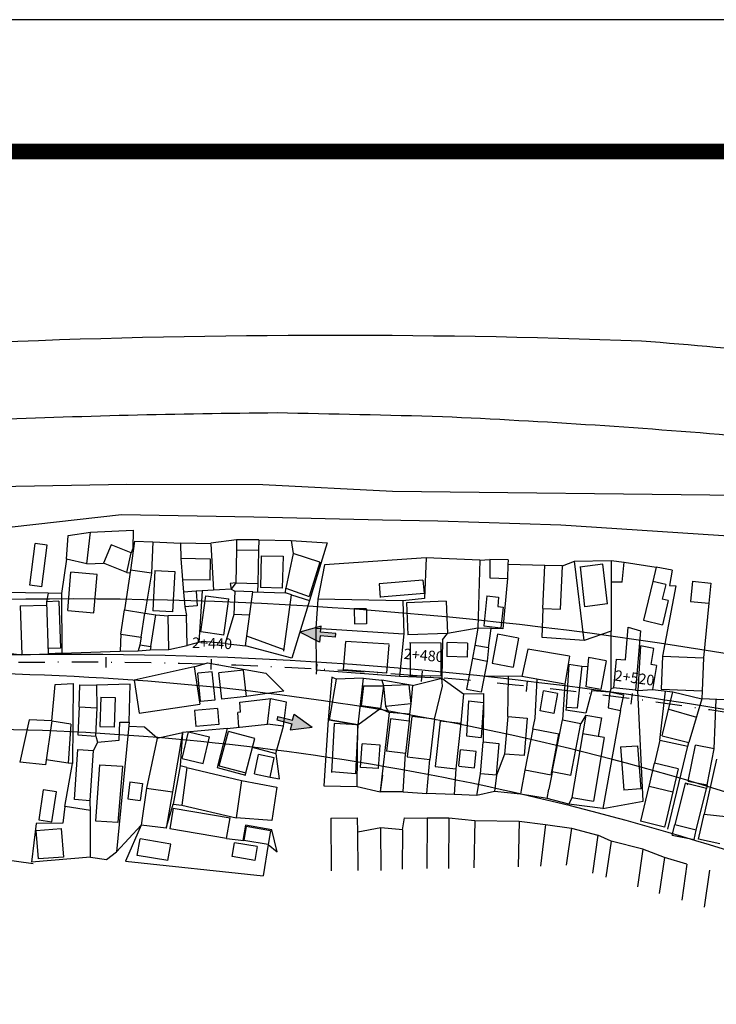
# Model space of a CAD drawing. Extents: x 306353 to 307403, y 1716598 to 1718102.
# Drawn here: x 307047 to 307179, y 1717154 to 1717341 of the extents above; entities that cross this region are included whole.
import ezdxf
from ezdxf.enums import TextEntityAlignment as Align

# ---------------------------------------------------------------- set-up
doc = ezdxf.new("R2010")
doc.units = 0
doc.header["$MEASUREMENT"] = 0
for name, pattern in [('ACAD_ISO10W100', [18.5, 12, -3, 0.5, -3]), ('DASHDOT', [1, 0.5, -0.25, 0, -0.25]), ('TRACO-PONTO', [9.4, 8, -0.7, 0, -0.7])]:
    doc.linetypes.add(name, pattern=pattern)
doc.layers.get('0').update_dxf_attribs({"linetype": 'CONTINUOUS'})
for name, color, linetype in [('AMBI_ALINHAMENTO', 5, 'CONTINUOUS'), ('AMBI_BORDADERUA', 7, 'TRACO-PONTO'), ('AMBI_CANAL', 130, 'CONTINUOUS'), ('AMBI_CASA', 3, 'CONTINUOUS'), ('AMBI_EIXOPROJ', 1, 'ACAD_ISO10W100'), ('AMBI_LOC_ESTAC_VOL', 7, 'CONTINUOUS'), ('AMBI_MAMB_FORMATO', 7, 'CONTINUOUS'), ('AMBI_P-GEO_INTER_A', 5, 'CONTINUOUS'), ('AMBI_SENTFUTUR', 82, 'CONTINUOUS'), ('AMBI_TAPUME', 5, 'TRACKS')]:
    doc.layers.add(name, color=color, linetype=linetype)
doc.styles.add('4MM', font='simplex.shx', dxfattribs={"height": 2})
doc.linetypes.add('TRACKS', pattern='A,0.15,[130,ltypeshp.shx,S=0.25,R=0,X=0,Y=0],0.15', length=0.3)

# ---------------------------------------------------------------- blocks, each defined once
blk = doc.blocks.new('3')
at = {"layer": 'AMBI_SENTFUTUR', "linetype": 'CONTINUOUS'}
blk.add_hatch(color=256, dxfattribs=at).paths.add_polyline_path([(0, 0), (-3.91, 1.52), (-3.91, 0.33), (-6.83, 0.33), (-6.83, -0.33), (-3.91, -0.33), (-3.91, -1.52)])
at = {"layer": 'AMBI_SENTFUTUR'}
for p, q in [((-6.83, 0.33), (-3.91, 0.33)), ((-6.83, 0.33), (-6.83, -0.33)), ((-3.91, 0.33), (-3.91, 1.52)), ((-3.91, 1.52), (0, 0)), ((-3.91, -1.52), (0, 0)), ((-6.83, -0.33), (-3.91, -0.33)), ((-3.91, -0.33), (-3.91, -1.52))]:
    blk.add_line(p, q, dxfattribs=at)
blk = doc.blocks.new('LBL_TIC')
blk.add_line((0, -0.04165), (0, 0.04165))
blk = doc.blocks.new('STA_TIC')
blk.add_line((0, -0.04165), (0, 0.04165))

msp = doc.modelspace()

# ---------------------------------------------------------------- linework, layer by layer
at = {"layer": 'AMBI_ALINHAMENTO', "color": 1, "linetype": 'CONTINUOUS'}
for p, q in [((307105.55, 1717189.19), (307110.52, 1717189.23)), ((307105.55, 1717189.19), (307105.61, 1717179.19)), ((307110.52, 1717189.23), (307110.62, 1717186.45)), ((307119.16, 1717186.96), (307119.53, 1717189.24)), ((307119.53, 1717189.24), (307123.84, 1717189.19)), ((307123.84, 1717189.26), (307123.74, 1717179.61)), ((307123.84, 1717189.26), (307127.96, 1717189.21)), ((307127.96, 1717189.21), (307127.85, 1717179.64)), ((307127.96, 1717189.21), (307132.84, 1717188.76)), ((307132.84, 1717188.76), (307132.69, 1717179.76)), ((307132.84, 1717188.76), (307141.24, 1717188.62)), ((307141.24, 1717188.62), (307141.1, 1717179.97)), ((307141.24, 1717188.62), (307146.29, 1717188)), ((307110.62, 1717186.45), (307110.67, 1717179.23)), ((307115.01, 1717187.34), (307110.66, 1717186.54)), ((307114.98, 1717187.34), (307115.03, 1717179.26)), ((307119.2, 1717186.95), (307115.01, 1717187.34)), ((307119.16, 1717186.96), (307119.08, 1717179.51)), ((307146.29, 1717188), (307145.31, 1717180.08)), ((307146.29, 1717188), (307151.2, 1717187.29)), ((307151.2, 1717187.29), (307150.19, 1717180.26)), ((307151.2, 1717187.29), (307156.19, 1717185.97)), ((307156.19, 1717185.97), (307155.15, 1717178.77)), ((307158.7, 1717184.82), (307156.17, 1717185.97)), ((307158.7, 1717184.82), (307157.71, 1717177.99)), ((307164.73, 1717183.27), (307158.7, 1717184.82)), ((307164.73, 1717183.27), (307163.7, 1717176.16)), ((307168.8, 1717181.74), (307164.73, 1717183.27)), ((307168.8, 1717181.74), (307167.81, 1717174.91)), ((307173.08, 1717180.44), (307168.8, 1717181.74)), ((307173.08, 1717180.44), (307172.1, 1717173.61)), ((307176.4, 1717172.3), (307177.41, 1717179.32))]:
    msp.add_line(p, q, dxfattribs=at)
at = {"layer": 'AMBI_BORDADERUA', "linetype": 'CONTINUOUS'}
for centre, radius, start, end in [((307106.19, 1715707.18), 1573.52, 87.8775, 92.47193), ((307090.85, 1716326.74), 955.72, 82.18439, 85.58219), ((307106.19, 1715707.18), 1558.85, 90.39788, 92.47193), ((307036.46, 1714031.76), 3234.77, 88.40106, 88.95658), ((307064, 1715874.17), 1392.51, 85.03113, 87.41841)]:
    msp.add_arc(centre, radius, start, end, dxfattribs=at)
at = {"layer": 'AMBI_CANAL', "linetype": 'CONTINUOUS'}
for p, q in [((307037.3, 1717251.94), (307066.85, 1717252.51)), ((307066.85, 1717252.51), (307092.63, 1717252.41)), ((307092.63, 1717252.41), (307117.24, 1717251.17)), ((307117.24, 1717251.17), (307184.27, 1717250.41)), ((307045.1, 1717244.4), (307065.84, 1717246.78)), ((307065.84, 1717246.78), (307090.96, 1717246.28)), ((307090.96, 1717246.28), (307115.34, 1717245.75)), ((307115.34, 1717245.75), (307125.87, 1717245.52)), ((307125.87, 1717245.52), (307149.16, 1717244.81)), ((307149.16, 1717244.81), (307183.54, 1717242.56))]:
    msp.add_line(p, q, dxfattribs=at)
at = {"layer": 'AMBI_CASA', "color": 1, "linetype": 'CONTINUOUS'}
for p, q in [((307055.4, 1717238.28), (307055.75, 1717242.78)), ((307055.75, 1717242.78), (307060, 1717243.37)), ((307059.29, 1717237.41), (307060, 1717243.37)), ((307048.45, 1717233.35), (307049.47, 1717241.24)), ((307051.77, 1717240.94), (307049.47, 1717241.24)), ((307050.76, 1717233.06), (307051.77, 1717240.94)), ((307063.87, 1717241.01), (307062.46, 1717237.55)), ((307067.7, 1717239.45), (307063.87, 1717241.01)), ((307068.33, 1717241.72), (307067.54, 1717236.22)), ((307068.33, 1717241.72), (307071.81, 1717241.55)), ((307071.81, 1717241.55), (307071.52, 1717235.65)), ((307071.81, 1717241.55), (307077.11, 1717241.29)), ((307077.06, 1717241.28), (307077.1, 1717238.39)), ((307082.79, 1717241.21), (307077.11, 1717241.29)), ((307087.67, 1717241.92), (307082.77, 1717241.3)), ((307082.79, 1717241.21), (307083.32, 1717232.4)), ((307087.67, 1717241.92), (307087.67, 1717240.08)), ((307066.89, 1717235.76), (307067.7, 1717239.45)), ((307087.67, 1717240.08), (307087.52, 1717233.79)), ((307087.67, 1717240.08), (307091.86, 1717239.97)), ((307091.86, 1717239.97), (307091.71, 1717233.69)), ((307092.34, 1717238.92), (307092.2, 1717232.88)), ((307092.34, 1717238.92), (307096.5, 1717238.82)), ((307096.5, 1717238.82), (307096.35, 1717232.78)), ((307098.41, 1717239.33), (307097, 1717232.76)), ((307103.49, 1717237.73), (307098.41, 1717239.33)), ((307059.29, 1717237.41), (307055.4, 1717238.28)), ((307066.89, 1717235.76), (307062.46, 1717237.55)), ((307082.75, 1717238.31), (307077.07, 1717238.39)), ((307077.1, 1717238.39), (307077.42, 1717234.39)), ((307082.7, 1717234.31), (307082.75, 1717238.31)), ((307103.49, 1717237.73), (307101.42, 1717231.18)), ((307135.71, 1717238.22), (307135.68, 1717234.72)), ((307139.17, 1717238.14), (307135.71, 1717238.22)), ((307139.13, 1717237.26), (307139.06, 1717234.64)), ((307139.17, 1717238.14), (307139.13, 1717237.26)), ((307145.78, 1717228.93), (307146.13, 1717237.07)), ((307149.46, 1717236.99), (307146.13, 1717237.07)), ((307149.12, 1717228.79), (307149.46, 1717236.93)), ((307157.12, 1717237.32), (307152.77, 1717236.79)), ((307153.69, 1717229.26), (307152.89, 1717236.81)), ((307158.04, 1717229.79), (307157.12, 1717237.32)), ((307158.71, 1717238.04), (307158.71, 1717233.94)), ((307158.71, 1717238.04), (307161.18, 1717237.74)), ((307160.77, 1717233.94), (307161.18, 1717237.74)), ((307161.18, 1717237.74), (307167.25, 1717236.76)), ((307055.66, 1717228.55), (307056.27, 1717235.82)), ((307061.22, 1717235.4), (307056.27, 1717235.82)), ((307060.61, 1717228.13), (307061.22, 1717235.4)), ((307071.52, 1717235.65), (307067.54, 1717236.22)), ((307072.16, 1717236.16), (307071.77, 1717228.48)), ((307072.16, 1717236.16), (307075.95, 1717235.97)), ((307075.95, 1717235.97), (307075.56, 1717228.29)), ((307050.76, 1717233.06), (307048.45, 1717233.33)), ((307082.7, 1717234.31), (307077.42, 1717234.39)), ((307087.52, 1717233.79), (307086.49, 1717233.66)), ((307086.49, 1717233.66), (307086.63, 1717232.6)), ((307087.52, 1717233.79), (307091.71, 1717233.69)), ((307096.35, 1717232.78), (307092.2, 1717232.88)), ((307123.02, 1717234.33), (307114.69, 1717233.61)), ((307114.69, 1717233.61), (307114.92, 1717231.01)), ((307123.02, 1717234.33), (307123.24, 1717231.83)), ((307135.68, 1717234.72), (307139.11, 1717234.64)), ((307160.77, 1717233.94), (307158.71, 1717233.94)), ((307166.61, 1717234.05), (307164.87, 1717226.71)), ((307169.06, 1717233.47), (307166.61, 1717234.05)), ((307169.06, 1717233.47), (307168.41, 1717230.7)), ((307174.14, 1717234.09), (307173.77, 1717230.28)), ((307174.14, 1717234.09), (307177.59, 1717233.76)), ((307177.59, 1717233.76), (307177.22, 1717229.94)), ((307080.01, 1717232.21), (307077.61, 1717232.02)), ((307077.61, 1717232.02), (307077.84, 1717229.23)), ((307086.63, 1717232.6), (307080.01, 1717232.21)), ((307080.01, 1717232.21), (307080.23, 1717229.42)), ((307080.89, 1717224.5), (307081.84, 1717231.35)), ((307081.84, 1717231.33), (307086.23, 1717230.73)), ((307087.34, 1717232.24), (307087.17, 1717227.8)), ((307090.78, 1717232.11), (307087.34, 1717232.24)), ((307089.37, 1717221.83), (307090.78, 1717232.11)), ((307090.78, 1717232.11), (307096.94, 1717231.87)), ((307096.65, 1717220.83), (307098.12, 1717231.51)), ((307098.12, 1717231.51), (307096.94, 1717231.87)), ((307097, 1717232.76), (307101.42, 1717231.18)), ((307114.91, 1717231.11), (307123.24, 1717231.83)), ((307135.14, 1717231.3), (307134.54, 1717225.63)), ((307135.14, 1717231.3), (307137.38, 1717231.07)), ((307137.38, 1717231.07), (307137.2, 1717229.32)), ((307046.63, 1717229.41), (307051.63, 1717229.58)), ((307046.63, 1717229.41), (307046.98, 1717220.16)), ((307053.99, 1717230.29), (307051.61, 1717230.21)), ((307051.61, 1717230.21), (307051.94, 1717220.33)), ((307053.99, 1717230.29), (307054.29, 1717221.43)), ((307080.23, 1717229.42), (307077.84, 1717229.23)), ((307085.29, 1717223.9), (307086.23, 1717230.73)), ((307127.41, 1717230.29), (307119.92, 1717229.98)), ((307119.92, 1717229.99), (307120.17, 1717223.91)), ((307127.41, 1717230.29), (307127.66, 1717224.21)), ((307137.2, 1717229.32), (307138.21, 1717229.21)), ((307138.21, 1717229.21), (307137.8, 1717225.29)), ((307158.04, 1717229.79), (307153.69, 1717229.26)), ((307169.53, 1717230.43), (307168.41, 1717230.7)), ((307169.53, 1717230.43), (307168.44, 1717225.86)), ((307173.77, 1717230.28), (307177.22, 1717229.94)), ((307055.66, 1717228.55), (307060.61, 1717228.13)), ((307065.73, 1717224.09), (307066.45, 1717228.65)), ((307066.45, 1717228.65), (307070.28, 1717228.05)), ((307069.56, 1717223.48), (307070.28, 1717228.05)), ((307070.28, 1717228.05), (307072.35, 1717227.72)), ((307071.41, 1717221.74), (307072.35, 1717227.72)), ((307075.56, 1717228.29), (307071.77, 1717228.48)), ((307072.35, 1717227.72), (307074.72, 1717227.54)), ((307078.18, 1717227.61), (307074.72, 1717227.54)), ((307074.84, 1717221.14), (307074.72, 1717227.54)), ((307078.29, 1717221.92), (307078.18, 1717227.61)), ((307090.17, 1717227.68), (307087.17, 1717227.8)), ((307112.29, 1717228.89), (307109.98, 1717228.86)), ((307109.99, 1717228.8), (307110.02, 1717226.01)), ((307112.29, 1717228.83), (307112.33, 1717226.04)), ((307145.78, 1717228.93), (307149.12, 1717228.79)), ((307110.02, 1717226.04), (307112.33, 1717226.07)), ((307134.54, 1717225.63), (307137.8, 1717225.26)), ((307161.42, 1717219.19), (307161.93, 1717225.42)), ((307161.93, 1717225.42), (307164.26, 1717224.71)), ((307164.87, 1717226.71), (307168.44, 1717225.86)), ((307065.73, 1717224.09), (307069.56, 1717223.48)), ((307085.29, 1717223.9), (307080.89, 1717224.5)), ((307096.69, 1717221.12), (307089.63, 1717223.7)), ((307127.66, 1717224.21), (307120.17, 1717223.92)), ((307133.4, 1717225.22), (307132.83, 1717221.89)), ((307136.06, 1717225.12), (307133.4, 1717225.22)), ((307135.43, 1717221.44), (307135.95, 1717225.13)), ((307137.17, 1717224.03), (307136.14, 1717218.59)), ((307141.13, 1717223.28), (307137.17, 1717224.03)), ((307164.26, 1717224.71), (307163.32, 1717213.45)), ((307069.56, 1717223.48), (307069.31, 1717222.07)), ((307069.31, 1717222.07), (307071.41, 1717221.74)), ((307071.41, 1717221.74), (307071.31, 1717221.09)), ((307074.84, 1717221.14), (307078.29, 1717221.92)), ((307107.96, 1717217.31), (307108.4, 1717222.67)), ((307116.59, 1717222.17), (307108.4, 1717222.67)), ((307116.57, 1717222.02), (307116.14, 1717216.65)), ((307126.49, 1717222.37), (307120.49, 1717222.4)), ((307120.65, 1717216.15), (307120.67, 1717222.39)), ((307126.46, 1717216.12), (307126.49, 1717222.37)), ((307127.56, 1717222.48), (307127.52, 1717219.81)), ((307131.49, 1717222.36), (307127.6, 1717222.48)), ((307131.49, 1717222.36), (307131.42, 1717219.7)), ((307135.43, 1717221.44), (307132.83, 1717221.89)), ((307141.13, 1717223.28), (307140.1, 1717217.83)), ((307164.29, 1717221.87), (307163.74, 1717213.39)), ((307166.82, 1717221.36), (307164.29, 1717221.87)), ((307046.98, 1717220.16), (307051.94, 1717220.33)), ((307054.29, 1717221.43), (307051.91, 1717221.35)), ((307071.31, 1717221.09), (307074.84, 1717221.14)), ((307131.41, 1717219.69), (307127.52, 1717219.81)), ((307142.93, 1717221.21), (307141.75, 1717216.01)), ((307150.8, 1717219.86), (307142.93, 1717221.21)), ((307150.8, 1717219.86), (307149.9, 1717214.61)), ((307166.3, 1717218.29), (307166.82, 1717221.36)), ((307168.43, 1717219.88), (307168.18, 1717213.62)), ((307168.43, 1717219.88), (307176.21, 1717219.56)), ((307132.41, 1717219.48), (307131.28, 1717213.61)), ((307132.41, 1717219.48), (307135.17, 1717218.95)), ((307135.17, 1717218.95), (307134.05, 1717213.08)), ((307136.14, 1717218.59), (307140.1, 1717217.83)), ((307150.68, 1717218.38), (307150.18, 1717210.14)), ((307150.68, 1717218.38), (307153.18, 1717218)), ((307153.18, 1717218), (307152.25, 1717210.01)), ((307154.42, 1717219.61), (307153.88, 1717214.07)), ((307157.74, 1717219.02), (307154.42, 1717219.61)), ((307157.74, 1717219.02), (307156.77, 1717213.56)), ((307159.63, 1717219.34), (307159.18, 1717213.91)), ((307159.63, 1717219.34), (307161.42, 1717219.19)), ((307167.29, 1717218.12), (307166.3, 1717218.29)), ((307167.29, 1717218.12), (307166.52, 1717213.56)), ((307176.21, 1717219.56), (307175.95, 1717213.31)), ((307079.62, 1717217.89), (307068.26, 1717215.33)), ((307079.62, 1717217.89), (307080.69, 1717210.8)), ((307083.06, 1717216.94), (307080.31, 1717216.65)), ((307080.87, 1717211.35), (307080.31, 1717216.65)), ((307083.62, 1717211.64), (307083.06, 1717216.94)), ((307089, 1717217.26), (307084.32, 1717216.72)), ((307084.9, 1717211.72), (307084.33, 1717216.72)), ((307088.92, 1717217.25), (307089.5, 1717212.25)), ((307116.14, 1717216.65), (307108.02, 1717217.32)), ((307126.46, 1717216.12), (307120.47, 1717216.15)), ((307068.26, 1717215.33), (307069.21, 1717209.06)), ((307106.58, 1717215.51), (307105.23, 1717207.82)), ((307111.7, 1717215.7), (307106.58, 1717215.51)), ((307111.7, 1717215.7), (307110.69, 1717206.86)), ((307111.75, 1717214.27), (307111.28, 1717210.46)), ((307111.75, 1717214.27), (307115.52, 1717214.24)), ((307115.52, 1717214.24), (307115, 1717210)), ((307120.35, 1717214.45), (307115.52, 1717214.24)), ((307115.52, 1717214.24), (307115.93, 1717210.34)), ((307120.35, 1717214.45), (307120.73, 1717210.84)), ((307149.9, 1717214.61), (307141.75, 1717216.01)), ((307131.28, 1717213.61), (307134.05, 1717213.1)), ((307145.23, 1717209.5), (307145.88, 1717213.29)), ((307148.53, 1717212.83), (307145.88, 1717213.29)), ((307148.53, 1717212.83), (307147.87, 1717209.04)), ((307156.77, 1717213.56), (307153.88, 1717214.07)), ((307158.48, 1717213.16), (307158.13, 1717210.08)), ((307158.48, 1717213.16), (307161.14, 1717212.56)), ((307163.32, 1717213.45), (307159.18, 1717213.91)), ((307160.47, 1717209.56), (307161.14, 1717212.56)), ((307163.74, 1717213.39), (307166.52, 1717213.56)), ((307168.18, 1717213.62), (307175.95, 1717213.31)), ((307168.39, 1717204.76), (307170.4, 1717213.12)), ((307170.4, 1717213.12), (307175.89, 1717211.8)), ((307061.95, 1717212.14), (307061.78, 1717206.53)), ((307061.95, 1717212.12), (307064.67, 1717212.04)), ((307064.67, 1717212.04), (307064.5, 1717206.43)), ((307069.21, 1717209.06), (307080.69, 1717210.8)), ((307080.87, 1717211.35), (307083.62, 1717211.64)), ((307089.5, 1717212.25), (307084.9, 1717211.72)), ((307094.26, 1717211.82), (307088.29, 1717211.13)), ((307088.44, 1717209.29), (307088.29, 1717211.18)), ((307093.53, 1717206.98), (307094.12, 1717211.77)), ((307115, 1717210), (307111.28, 1717210.46)), ((307120.73, 1717210.84), (307115.93, 1717210.34)), ((307131.69, 1717211.43), (307131.26, 1717204.77)), ((307131.69, 1717211.43), (307134.5, 1717211.11)), ((307134.5, 1717211.11), (307134.07, 1717204.45)), ((307175.89, 1717211.8), (307173.47, 1717203.53)), ((307057.83, 1717210.26), (307057.57, 1717204.97)), ((307057.83, 1717210.26), (307061.2, 1717210.1)), ((307061.2, 1717210.1), (307060.94, 1717204.81)), ((307084.09, 1717209.95), (307079.73, 1717209.59)), ((307079.73, 1717209.59), (307079.98, 1717206.56)), ((307084.09, 1717209.95), (307084.34, 1717206.92)), ((307088.44, 1717209.29), (307087.91, 1717209.24)), ((307088.14, 1717206.42), (307087.91, 1717209.24)), ((307147.87, 1717209.04), (307145.23, 1717209.5)), ((307152.25, 1717210.01), (307150.18, 1717210.14)), ((307153.9, 1717208.72), (307151.28, 1717193.11)), ((307153.9, 1717208.72), (307156.85, 1717208.22)), ((307158.13, 1717210.08), (307160.47, 1717209.56)), ((307169.62, 1717209.87), (307174.88, 1717208.33)), ((307048.33, 1717207.84), (307046.59, 1717199.78)), ((307052.65, 1717207.64), (307048.33, 1717207.84)), ((307052.65, 1717207.64), (307051.43, 1717199.27)), ((307056.23, 1717207.03), (307052.64, 1717207.55)), ((307056.23, 1717207.03), (307055.73, 1717199.61)), ((307084.34, 1717206.92), (307079.98, 1717206.56)), ((307085.88, 1717206.19), (307093.53, 1717206.98)), ((307110.69, 1717206.86), (307105.23, 1717207.82)), ((307105.23, 1717207.82), (307110.69, 1717206.86)), ((307106.18, 1717207.1), (307105.7, 1717197.83)), ((307110.69, 1717206.86), (307106.18, 1717207.1)), ((307110.69, 1717206.86), (307110.21, 1717197.59)), ((307116.86, 1717208.03), (307116.09, 1717201.9)), ((307120.44, 1717207.58), (307116.86, 1717208.03)), ((307120.44, 1717207.58), (307119.73, 1717201.44)), ((307120.94, 1717208.44), (307120.01, 1717200.79)), ((307125.24, 1717207.92), (307120.94, 1717208.44)), ((307125.24, 1717207.92), (307124.31, 1717200.27)), ((307126.28, 1717207.57), (307125.35, 1717198.96)), ((307126.29, 1717207.61), (307130.22, 1717207.19)), ((307130.22, 1717207.19), (307129.28, 1717198.53)), ((307139.09, 1717208.46), (307138.5, 1717201.34)), ((307139.09, 1717208.46), (307142.81, 1717208.15)), ((307142.81, 1717208.15), (307142.21, 1717201.03)), ((307147.55, 1717197.95), (307149.48, 1717207.8)), ((307149.48, 1717207.8), (307152.99, 1717207.12)), ((307151.05, 1717197.27), (307152.99, 1717207.12)), ((307156.85, 1717208.22), (307156.26, 1717204.66)), ((307057.57, 1717204.97), (307060.94, 1717204.7)), ((307064.5, 1717206.43), (307061.78, 1717206.51)), ((307077.39, 1717200.48), (307078.58, 1717205.52)), ((307078.58, 1717205.52), (307082.55, 1717204.58)), ((307084.37, 1717199.12), (307086.12, 1717205.63)), ((307091.17, 1717204.26), (307086.12, 1717205.63)), ((307143.84, 1717206.04), (307142.37, 1717198.29)), ((307148.81, 1717205.1), (307143.84, 1717206.04)), ((307147.34, 1717197.35), (307148.81, 1717205.1)), ((307157.38, 1717204.47), (307153.3, 1717205.16)), ((307081.36, 1717199.54), (307082.55, 1717204.58)), ((307089.42, 1717197.76), (307091.17, 1717204.26)), ((307111.18, 1717198.8), (307111.49, 1717203.25)), ((307114.92, 1717203.02), (307111.49, 1717203.25)), ((307114.62, 1717198.62), (307114.92, 1717203.02)), ((307131.26, 1717204.77), (307134.07, 1717204.45)), ((307133.92, 1717197.6), (307134.42, 1717203.56)), ((307137.48, 1717203.3), (307134.42, 1717203.56)), ((307136.98, 1717197.34), (307137.48, 1717203.3)), ((307157.38, 1717204.47), (307155.36, 1717192.42)), ((307168.39, 1717204.76), (307173.47, 1717203.53)), ((307173.34, 1717196.2), (307174.7, 1717203.01)), ((307178.27, 1717202.31), (307174.7, 1717203.01)), ((307056.95, 1717192.73), (307057.58, 1717202.19)), ((307057.58, 1717202.19), (307060.56, 1717202.03)), ((307059.93, 1717192.53), (307060.56, 1717202.03)), ((307091.1, 1717197.56), (307091.85, 1717201.23)), ((307094.79, 1717200.63), (307091.85, 1717201.23)), ((307119.73, 1717201.44), (307116.09, 1717201.9)), ((307129.84, 1717199.11), (307130.16, 1717202.13)), ((307133.12, 1717201.81), (307130.16, 1717202.13)), ((307132.79, 1717198.74), (307133.12, 1717201.81)), ((307142.21, 1717201.03), (307138.5, 1717201.34)), ((307160.48, 1717202.68), (307163.72, 1717202.92)), ((307160.48, 1717202.68), (307161.09, 1717194.5)), ((307163.72, 1717202.92), (307164.33, 1717194.74)), ((307176.91, 1717195.49), (307178.27, 1717202.31)), ((307051.43, 1717199.27), (307046.59, 1717199.78)), ((307055.73, 1717199.61), (307051.57, 1717200.22)), ((307061.02, 1717188.63), (307061.73, 1717199.32)), ((307061.73, 1717199.32), (307066.08, 1717199.04)), ((307077.39, 1717200.48), (307081.36, 1717199.54)), ((307094.04, 1717196.96), (307094.79, 1717200.63)), ((307120.01, 1717200.79), (307124.31, 1717200.27)), ((307165.89, 1717195.19), (307166.93, 1717199.59)), ((307171.41, 1717198.53), (307166.93, 1717199.59)), ((307178.67, 1717200.39), (307176.34, 1717189.95)), ((307066.08, 1717199.04), (307065.15, 1717188.35)), ((307078.28, 1717198.77), (307077.28, 1717191.67)), ((307078.28, 1717198.77), (307088.6, 1717196.34)), ((307084.37, 1717199.12), (307089.42, 1717197.76)), ((307091.1, 1717197.56), (307094.04, 1717196.96)), ((307110.21, 1717197.59), (307105.7, 1717197.99)), ((307114.62, 1717198.62), (307111.18, 1717198.8)), ((307125.35, 1717198.96), (307129.28, 1717198.53)), ((307129.83, 1717199.06), (307132.79, 1717198.74)), ((307136.98, 1717197.34), (307133.92, 1717197.6)), ((307147.34, 1717197.35), (307142.37, 1717198.29)), ((307151.05, 1717197.27), (307147.55, 1717197.95)), ((307171.41, 1717198.53), (307170.38, 1717194.18)), ((307067.46, 1717196.04), (307067.04, 1717192.82)), ((307067.46, 1717196.04), (307069.84, 1717195.73)), ((307069.84, 1717195.73), (307069.42, 1717192.51)), ((307088.6, 1717196.34), (307087.6, 1717189.24)), ((307172.74, 1717195.82), (307170.78, 1717187.92)), ((307176.78, 1717194.82), (307172.74, 1717195.82)), ((307173.34, 1717196.2), (307176.91, 1717195.49)), ((307051.03, 1717194.56), (307050.2, 1717188.83)), ((307053.52, 1717194.2), (307051.03, 1717194.56)), ((307052.68, 1717188.47), (307053.52, 1717194.2)), ((307070.62, 1717194.84), (307069.61, 1717187.83)), ((307070.62, 1717194.84), (307075.5, 1717194.14)), ((307075.5, 1717194.14), (307074.31, 1717187.25)), ((307164.33, 1717194.74), (307161.09, 1717194.5)), ((307165.9, 1717195.23), (307170.38, 1717194.18)), ((307174.82, 1717186.92), (307176.78, 1717194.82)), ((307056.96, 1717192.8), (307059.93, 1717192.54)), ((307067.04, 1717192.82), (307069.42, 1717192.51)), ((307151.28, 1717193.11), (307155.36, 1717192.42)), ((307075.67, 1717191.1), (307075, 1717187.18)), ((307075.67, 1717191.1), (307086.44, 1717189.27)), ((307077.28, 1717191.67), (307087.6, 1717189.24)), ((307176.34, 1717189.95), (307180.47, 1717189.48)), ((307050.2, 1717188.83), (307052.68, 1717188.47)), ((307065.15, 1717188.35), (307061.02, 1717188.63)), ((307085.77, 1717185.35), (307086.44, 1717189.27)), ((307049.69, 1717186.85), (307054.45, 1717187.19)), ((307050.09, 1717181.46), (307049.69, 1717186.85)), ((307054.45, 1717187.19), (307054.85, 1717181.81)), ((307074.31, 1717187.25), (307069.61, 1717187.83)), ((307085.77, 1717185.35), (307075, 1717187.18)), ((307089.51, 1717187.57), (307089.06, 1717184.94)), ((307094.12, 1717186.79), (307089.51, 1717187.57)), ((307094.12, 1717186.79), (307093.67, 1717184.16)), ((307174.82, 1717186.92), (307170.78, 1717187.92)), ((307068.85, 1717182.13), (307069.38, 1717185.25)), ((307075.19, 1717184.26), (307069.38, 1717185.25)), ((307086.86, 1717181.9), (307087.3, 1717184.51)), ((307091.56, 1717183.79), (307087.3, 1717184.51)), ((307093.67, 1717184.16), (307089.06, 1717184.94)), ((307074.66, 1717181.14), (307075.19, 1717184.26)), ((307091.56, 1717183.79), (307091.12, 1717181.17)), ((307054.85, 1717181.81), (307050.09, 1717181.46)), ((307074.66, 1717181.14), (307068.85, 1717182.13)), ((307091.12, 1717181.17), (307086.86, 1717181.9))]:
    msp.add_line(p, q, dxfattribs=at)
at = {"layer": 'AMBI_EIXOPROJ', "linetype": 'DASHDOT', "ltscale": 10}
msp.add_arc((307057.51, 1716418.74), 800, 67.29599, 91.66584, dxfattribs=at)
at = {"layer": 'AMBI_MAMB_FORMATO', "linetype": 'CONTINUOUS'}
msp.add_lwpolyline([(306353.12, 1716598.06), (307403.12, 1716598.06), (307403.12, 1717340.56), (306353.12, 1717340.56)], close=True, dxfattribs=at)
at = {"layer": 'AMBI_MAMB_FORMATO', "linetype": 'CONTINUOUS', "const_width": 3}
msp.add_lwpolyline([(306415.62, 1716623.06), (307378.12, 1716623.06), (307378.12, 1717315.56), (306415.62, 1717315.56)], close=True, dxfattribs=at)
at = {"layer": 'AMBI_P-GEO_INTER_A', "linetype": 'CONTINUOUS'}
for centre, radius, start, end in [((307056.1, 1716480.73), 750, 69.82731, 91.66584), ((307056.1, 1716480.73), 739.5, 72.07607, 91.66584), ((307032.18, 1716716.63), 500, 71.1385, 91.6658), ((307032.18, 1716716.63), 489.5, 71.1385, 91.6658)]:
    msp.add_arc(centre, radius, start, end, dxfattribs=at)
at = {"layer": 'AMBI_TAPUME', "color": 1, "linetype": 'CONTINUOUS'}
for p, q in [((307060.01, 1717243.37), (307068.06, 1717243.78)), ((307068.06, 1717243.78), (307067.98, 1717240.33)), ((307091.91, 1717241.94), (307087.67, 1717241.92)), ((307091.91, 1717241.94), (307091.86, 1717239.97)), ((307091.91, 1717241.94), (307098.04, 1717241.82)), ((307098.04, 1717241.82), (307098.41, 1717239.33)), ((307098.04, 1717241.82), (307104.89, 1717241.36)), ((307104.89, 1717241.36), (307098.16, 1717219.53)), ((307067.98, 1717240.33), (307067.7, 1717239.45)), ((307123.66, 1717238.55), (307104.35, 1717237.2)), ((307123.66, 1717238.55), (307123.34, 1717230.82)), ((307133.84, 1717238.1), (307123.66, 1717238.55)), ((307055.4, 1717238.28), (307054.47, 1717231.76)), ((307059.29, 1717237.41), (307062.46, 1717237.55)), ((307104.35, 1717237.2), (307103.06, 1717230.69)), ((307133.84, 1717238.1), (307133.4, 1717225.22)), ((307133.84, 1717238.1), (307135.71, 1717238.22)), ((307146.13, 1717237.07), (307139.13, 1717237.26)), ((307149.46, 1717236.99), (307151.74, 1717237.88)), ((307151.69, 1717237.87), (307158.71, 1717238.04)), ((307153.57, 1717222.87), (307151.74, 1717237.88)), ((307167.25, 1717236.76), (307166.61, 1717234.05)), ((307170.25, 1717236.18), (307167.25, 1717236.76)), ((307067.54, 1717236.22), (307066.45, 1717228.65)), ((307066.89, 1717235.76), (307067.46, 1717235.67)), ((307071.52, 1717235.65), (307070.28, 1717228.05)), ((307170.25, 1717236.18), (307169.8, 1717233.28)), ((307077.42, 1717234.39), (307077.61, 1717232.02)), ((307087.52, 1717233.79), (307086.63, 1717232.6)), ((307091.71, 1717233.69), (307091.65, 1717232.08)), ((307139.06, 1717234.64), (307138.19, 1717225.05)), ((307158.71, 1717233.94), (307158.71, 1717227)), ((307170.99, 1717233.23), (307168.43, 1717219.88)), ((307169.8, 1717233.28), (307170.99, 1717233.23)), ((307051.94, 1717231.84), (307043.35, 1717231.95)), ((307051.94, 1717231.84), (307051.61, 1717230.21)), ((307054.47, 1717231.76), (307051.94, 1717231.84)), ((307054.47, 1717231.76), (307054.57, 1717220.43)), ((307081.14, 1717232.28), (307080.51, 1717222.48)), ((307086.63, 1717232.6), (307087.34, 1717232.24)), ((307096.94, 1717231.87), (307097, 1717232.76)), ((307098.12, 1717231.51), (307101.53, 1717230.46)), ((307077.84, 1717229.23), (307078.18, 1717227.61)), ((307103.06, 1717230.69), (307102.73, 1717225.17)), ((307119.18, 1717230.4), (307103.06, 1717230.69)), ((307123.34, 1717230.82), (307119.18, 1717230.4)), ((307119.18, 1717230.4), (307119.37, 1717224.11)), ((307177.22, 1717229.94), (307176.21, 1717219.56)), ((307087.17, 1717227.8), (307085.49, 1717222.29)), ((307145.65, 1717223.46), (307145.79, 1717228.94)), ((307158.71, 1717227), (307158.71, 1717224.66)), ((307065.73, 1717224.09), (307065.62, 1717220.84)), ((307102.73, 1717225.17), (307119.37, 1717224.11)), ((307102.73, 1717225.17), (307102.77, 1717217.22)), ((307119.37, 1717224.11), (307118.55, 1717216.06)), ((307126.72, 1717223), (307127.66, 1717224.21)), ((307133.4, 1717225.22), (307127.66, 1717224.21)), ((307138.19, 1717225.05), (307135.95, 1717225.13)), ((307158.71, 1717224.66), (307153.57, 1717222.87)), ((307158.74, 1717213.78), (307158.71, 1717224.66)), ((307069.33, 1717222), (307069.02, 1717220.88)), ((307081.23, 1717222.66), (307078.29, 1717221.92)), ((307085.49, 1717222.29), (307081.23, 1717222.66)), ((307085.49, 1717222.29), (307089.37, 1717221.83)), ((307098.16, 1717219.52), (307089.37, 1717221.83)), ((307126.72, 1717223), (307126.62, 1717215.74)), ((307132.83, 1717221.89), (307132.41, 1717219.48)), ((307153.57, 1717222.87), (307145.65, 1717223.46)), ((307042.99, 1717220.63), (307046.98, 1717220.16)), ((307054.57, 1717220.43), (307051.94, 1717220.33)), ((307054.57, 1717220.43), (307065.56, 1717220.82)), ((307065.62, 1717220.84), (307069.02, 1717220.88)), ((307069.02, 1717220.88), (307071.31, 1717221.09)), ((307135.43, 1717221.44), (307135.17, 1717218.95)), ((307079.62, 1717217.89), (307082.15, 1717218.6)), ((307082.15, 1717218.6), (307093.26, 1717216.68)), ((307153.18, 1717218), (307154.25, 1717217.9)), ((307093.26, 1717216.68), (307096.64, 1717213.27)), ((307118.55, 1717216.06), (307102.77, 1717217.22)), ((307126.62, 1717215.74), (307118.55, 1717216.06)), ((307141.75, 1717216.01), (307134.63, 1717216.13)), ((307052.65, 1717207.64), (307053.26, 1717214.5)), ((307053.26, 1717214.5), (307056.72, 1717214.7)), ((307056.72, 1717214.7), (307056.58, 1717199.54)), ((307057.83, 1717210.26), (307057.93, 1717214.45)), ((307057.93, 1717214.45), (307061.15, 1717214.38)), ((307067.49, 1717214.59), (307061.15, 1717214.38)), ((307061.15, 1717214.38), (307061.2, 1717210.1)), ((307067.3, 1717207.36), (307067.49, 1717214.59)), ((307105.75, 1717215.88), (307105.05, 1717207.85)), ((307106.58, 1717215.51), (307105.75, 1717215.88)), ((307111.7, 1717215.7), (307115.24, 1717215.34)), ((307121.06, 1717214.36), (307115.24, 1717215.34)), ((307115.24, 1717215.34), (307115.52, 1717214.24)), ((307121.06, 1717214.36), (307120.73, 1717210.84)), ((307121.06, 1717214.36), (307126.62, 1717215.74)), ((307125.24, 1717207.94), (307126.74, 1717214.2)), ((307126.62, 1717215.74), (307130.7, 1717212.78)), ((307126.74, 1717214.2), (307126.62, 1717215.74)), ((307139.09, 1717208.46), (307139.22, 1717216.05)), ((307144.33, 1717208.12), (307144.66, 1717215.51)), ((307149.9, 1717214.61), (307149.48, 1717207.8)), ((307096.64, 1717213.27), (307089.5, 1717212.25)), ((307130.7, 1717212.78), (307130.21, 1717207.19)), ((307130.7, 1717212.78), (307134.53, 1717212.81)), ((307134.53, 1717212.81), (307134.42, 1717203.56)), ((307155.06, 1717213.35), (307153.89, 1717209.09)), ((307155.06, 1717213.35), (307158.48, 1717213.16)), ((307158.74, 1717213.78), (307158.48, 1717213.16)), ((307158.74, 1717213.78), (307159.18, 1717213.91)), ((307163.32, 1717213.45), (307163.74, 1717213.39)), ((307164.75, 1717192.41), (307163.74, 1717213.39)), ((307166.52, 1717213.56), (307170.4, 1717213.12)), ((307167.97, 1717203.98), (307169.03, 1717213.28)), ((307175.95, 1717213.31), (307175.89, 1717211.8)), ((307097.17, 1717211.2), (307094.12, 1717211.77)), ((307096.6, 1717206.6), (307097.17, 1717211.2)), ((307120.73, 1717210.84), (307120.47, 1717208.89)), ((307180.19, 1717211.63), (307175.89, 1717211.8)), ((307178.27, 1717202.31), (307178.63, 1717211.69)), ((307110.69, 1717206.86), (307114.88, 1717209.97)), ((307114.88, 1717209.97), (307116.59, 1717209.24)), ((307116.59, 1717209.24), (307114.94, 1717194.21)), ((307115.89, 1717210.32), (307116.54, 1717209.21)), ((307120.47, 1717208.89), (307116.59, 1717209.24)), ((307120.47, 1717208.89), (307120.44, 1717207.58)), ((307150.18, 1717210.14), (307150.11, 1717209.66)), ((307153.89, 1717209.09), (307150.11, 1717209.66)), ((307153.9, 1717208.72), (307152.99, 1717207.12)), ((307160.47, 1717209.56), (307157.13, 1717191.02)), ((307067.3, 1717207.36), (307064.91, 1717182.78)), ((307065.43, 1717203.99), (307065.52, 1717207.4)), ((307065.52, 1717207.4), (307067.3, 1717207.36)), ((307096.6, 1717206.6), (307093.53, 1717206.98)), ((307105.05, 1717207.85), (307104.24, 1717195.33)), ((307105.05, 1717207.85), (307105.23, 1717207.82)), ((307110.57, 1717195.18), (307110.69, 1717206.86)), ((307143.84, 1717206.04), (307144.33, 1717208.12)), ((307070.25, 1717206.46), (307067.28, 1717206.54)), ((307072.64, 1717204.34), (307070.25, 1717206.46)), ((307072.64, 1717204.34), (307077.43, 1717205.43)), ((307077.43, 1717205.43), (307075.5, 1717194.14)), ((307077.43, 1717205.43), (307077, 1717199.13)), ((307085.88, 1717206.19), (307077.43, 1717205.43)), ((307085.88, 1717206.19), (307084.01, 1717198.78)), ((307095.11, 1717201.41), (307096.6, 1717206.6)), ((307061.31, 1717203.61), (307060.56, 1717202.03)), ((307060.97, 1717204.71), (307061.31, 1717203.61)), ((307061.31, 1717203.61), (307065.43, 1717203.99)), ((307072.64, 1717204.34), (307070.62, 1717194.84)), ((307167.97, 1717203.98), (307166.93, 1717199.59)), ((307167.97, 1717203.98), (307173.26, 1717202.81)), ((307173.26, 1717202.81), (307173.47, 1717203.53)), ((307095.2, 1717201.38), (307090.72, 1717202.59)), ((307095.81, 1717196.63), (307095.2, 1717201.38)), ((307119.29, 1717194.14), (307119.73, 1717201.44)), ((307138.5, 1717201.34), (307136.98, 1717197.34)), ((307169.47, 1717187.11), (307173.26, 1717202.81)), ((307055.09, 1717191.36), (307056.58, 1717199.54)), ((307056.58, 1717199.54), (307055.73, 1717199.61)), ((307123.77, 1717193.87), (307124.31, 1717200.27)), ((307077, 1717199.13), (307075.65, 1717191.83)), ((307078.28, 1717198.77), (307077, 1717199.13)), ((307084.01, 1717198.78), (307089.36, 1717197.32)), ((307089.36, 1717197.32), (307089.42, 1717197.76)), ((307129.28, 1717198.53), (307128.97, 1717193.65)), ((307133.24, 1717193.49), (307133.92, 1717197.6)), ((307142.37, 1717198.29), (307141.64, 1717194.5)), ((307147.46, 1717197.51), (307146.9, 1717194.65)), ((307147.55, 1717197.95), (307147.46, 1717197.51)), ((307088.6, 1717196.34), (307095.34, 1717195.04)), ((307094.04, 1717196.96), (307095.81, 1717196.63)), ((307115.34, 1717197.36), (307114.94, 1717194.17)), ((307136.98, 1717197.34), (307136.61, 1717194.26)), ((307173.21, 1717195.52), (307173.24, 1717195.69)), ((307095.34, 1717195.04), (307094.37, 1717188.71)), ((307104.24, 1717195.33), (307110.57, 1717195.18)), ((307107.85, 1717195.22), (307107.83, 1717195.14)), ((307110.57, 1717195.18), (307114.94, 1717194.2)), ((307119.29, 1717194.14), (307114.93, 1717194.2)), ((307119.29, 1717194.14), (307123.77, 1717193.87)), ((307128.97, 1717193.65), (307123.77, 1717193.87)), ((307136.61, 1717194.26), (307133.24, 1717193.49)), ((307141.5, 1717193.74), (307136.61, 1717194.26)), ((307141.64, 1717194.5), (307141.5, 1717193.74)), ((307146.56, 1717192.88), (307141.5, 1717193.74)), ((307146.56, 1717192.88), (307146.9, 1717194.65)), ((307165.88, 1717195.22), (307164.25, 1717188.6)), ((307170.38, 1717194.18), (307169.18, 1717189.06)), ((307176.91, 1717195.5), (307176.78, 1717194.82)), ((307059.95, 1717190.31), (307059.93, 1717192.54)), ((307074.31, 1717187.25), (307075.65, 1717191.83)), ((307075.65, 1717191.83), (307077.28, 1717191.67)), ((307133.24, 1717193.49), (307128.97, 1717193.65)), ((307150.71, 1717191.82), (307146.56, 1717192.88)), ((307151.3, 1717193.15), (307150.71, 1717191.82)), ((307157.13, 1717191.02), (307150.71, 1717191.82)), ((307157.13, 1717191.02), (307164.75, 1717192.41)), ((307055.09, 1717191.36), (307054.76, 1717188.2)), ((307059.95, 1717190.66), (307055.2, 1717191.42)), ((307060, 1717181.81), (307059.95, 1717190.66)), ((307175.29, 1717185.19), (307176.34, 1717189.95)), ((307049.69, 1717188.18), (307048.78, 1717180.86)), ((307054.76, 1717188.2), (307049.69, 1717188.18)), ((307094.37, 1717188.71), (307087.6, 1717189.24)), ((307168.8, 1717187.44), (307164.25, 1717188.6)), ((307169.18, 1717189.06), (307168.8, 1717187.44)), ((307064.91, 1717182.78), (307069.61, 1717187.83)), ((307069.61, 1717187.83), (307066.64, 1717181)), ((307089.39, 1717187.87), (307088.84, 1717184.97)), ((307094.37, 1717186.96), (307089.39, 1717187.87)), ((307095.38, 1717182.77), (307094.37, 1717186.96)), ((307170.3, 1717185.97), (307170.78, 1717187.92)), ((307174.43, 1717185.13), (307174.82, 1717186.92)), ((307085.77, 1717185.35), (307089.06, 1717184.94)), ((307170.3, 1717185.97), (307174.43, 1717185.13)), ((307179.3, 1717184.32), (307175.29, 1717185.19)), ((307062.99, 1717181.37), (307064.91, 1717182.78)), ((307093.67, 1717184.16), (307092.7, 1717178.23)), ((307093.67, 1717184.16), (307095.38, 1717182.77)), ((307041.21, 1717181.66), (307049.1, 1717180.61)), ((307060, 1717181.81), (307048.78, 1717180.86)), ((307060, 1717181.81), (307062.99, 1717181.37)), ((307066.64, 1717181), (307092.7, 1717178.23))]:
    msp.add_line(p, q, dxfattribs=at)

# ---------------------------------------------------------------- block references
at = {"layer": 'AMBI_LOC_ESTAC_VOL', "color": 1, "yscale": 24.00960384146311, "zscale": 24.00960384153662}
for name, p, xscale, rotation in [('STA_TIC', (307062.93, 1717218.72), 24.0096038415078, 359.6121378984479), ('LBL_TIC', (307082.92, 1717218.34), 24.00960384143511, 358.1797434100734), ('STA_TIC', (307102.9, 1717217.45), 24.00960384160191, 356.7473489229009), ('LBL_TIC', (307122.85, 1717216.07), 24.00960384161026, 355.3149544349522), ('STA_TIC', (307142.76, 1717214.19), 24.00960384145172, 353.8825599467629), ('LBL_TIC', (307162.62, 1717211.81), 24.00960384147814, 352.4501654592127)]:
    msp.add_blockref(name, p, dxfattribs=dict(at, xscale=xscale, rotation=rotation))
at = {"layer": 'AMBI_SENTFUTUR'}
for p, rotation in [((307099.67, 1717224.43), 174.9901295934748), ((307102.03, 1717206.46), 345.9942835954176)]:
    msp.add_blockref('3', p, dxfattribs=dict(at, rotation=rotation))

# ---------------------------------------------------------------- texts
at = {"layer": 'AMBI_LOC_ESTAC_VOL', "color": 1, "style": '4MM'}
for s, rotation, p in [('2+440', 358.1797, (307083.02, 1717221.34)), ('2+480', 355.315, (307123.1, 1717219.06)), ('2+520', 352.4502, (307163.02, 1717214.78))]:
    msp.add_text(s, height=2, rotation=rotation, dxfattribs=at).set_placement(p, align=Align.CENTER)

doc.saveas('drawing.dxf')
